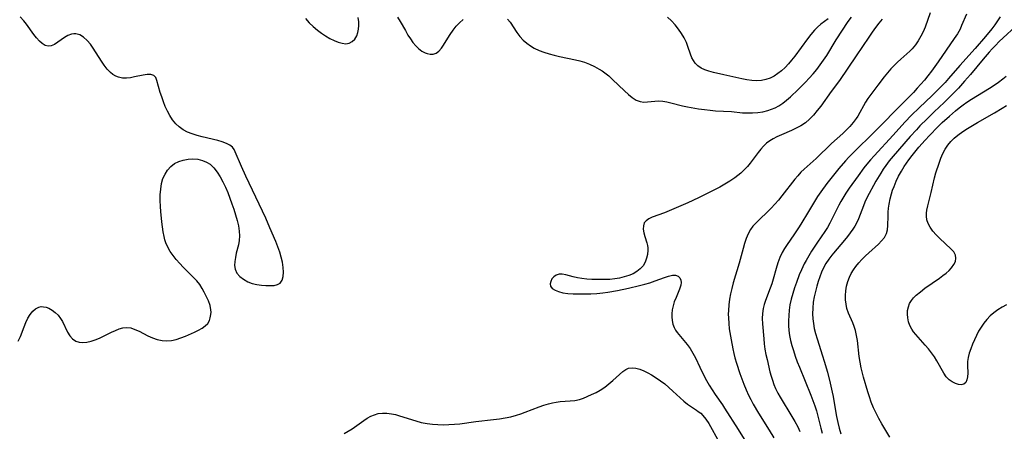
# Model space of a CAD drawing. Extents: x 1548292 to 1556494, y 2838423 to 2846625.
# Drawn here: x 1548909 to 1549229, y 2841659 to 2841793 of the extents above; entities that cross this region are included whole.
import ezdxf

# ---------------------------------------------------------------- set-up
doc = ezdxf.new("R2010")
doc.units = 0

msp = doc.modelspace()

# ---------------------------------------------------------------- linework, layer by layer
at = {"layer": 'WIL_047_Contours', "color": 0}
for points in [[(1548908.61, 2841688.59, 230), (1548909.28, 2841690.1, 230), (1548910.47, 2841693.16, 230), (1548911.08, 2841694.62, 230), (1548911.75, 2841695.98, 230), (1548912.51, 2841697.21, 230), (1548913.34, 2841698.26, 230), (1548914.25, 2841699.09, 230), (1548915.25, 2841699.62, 230), (1548916.02, 2841699.77, 230), (1548916.83, 2841699.76, 230), (1548917.68, 2841699.58, 230), (1548918.54, 2841699.26, 230), (1548919.61, 2841698.67, 230), (1548920.62, 2841697.91, 230), (1548921.55, 2841697, 230), (1548922.36, 2841695.96, 230), (1548923.01, 2841694.89, 230), (1548924.67, 2841691.52, 230), (1548925.42, 2841690.3, 230), (1548926.29, 2841689.27, 230), (1548927.31, 2841688.54, 230), (1548928.4, 2841688.18, 230), (1548929.62, 2841688.08, 230), (1548930.93, 2841688.21, 230), (1548932.29, 2841688.5, 230), (1548933.67, 2841688.94, 230), (1548935.06, 2841689.49, 230), (1548936.38, 2841690.12, 230), (1548938.97, 2841691.46, 230), (1548940.2, 2841692.06, 230), (1548941.42, 2841692.57, 230), (1548942.64, 2841692.91, 230), (1548943.84, 2841693.04, 230), (1548945.2, 2841692.85, 230), (1548946.57, 2841692.39, 230), (1548947.94, 2841691.76, 230), (1548950.77, 2841690.3, 230), (1548952.24, 2841689.63, 230), (1548953.84, 2841689.08, 230), (1548955.47, 2841688.73, 230), (1548956.87, 2841688.62, 230), (1548958.42, 2841688.75, 230), (1548959.97, 2841689.09, 230), (1548961.51, 2841689.58, 230), (1548963.03, 2841690.16, 230), (1548965.95, 2841691.48, 230), (1548967.25, 2841692.11, 230), (1548968.44, 2841692.77, 230), (1548969.47, 2841693.5, 230), (1548970.28, 2841694.34, 230), (1548970.78, 2841695.22, 230), (1548971.09, 2841696.19, 230), (1548971.27, 2841697.22, 230), (1548971.32, 2841697.97, 230), (1548971.29, 2841698.73, 230), (1548971, 2841700.18, 230), (1548970.47, 2841701.67, 230), (1548969.77, 2841703.2, 230), (1548969.13, 2841704.47, 230), (1548968.42, 2841705.73, 230), (1548967.63, 2841706.96, 230), (1548966.74, 2841708.13, 230), (1548965.89, 2841709.07, 230), (1548962.26, 2841712.64, 230), (1548961.13, 2841713.85, 230), (1548960.03, 2841715.1, 230), (1548959.01, 2841716.39, 230), (1548958.08, 2841717.71, 230), (1548957.28, 2841719.08, 230), (1548956.65, 2841720.51, 230), (1548956.32, 2841721.54, 230), (1548956.06, 2841722.59, 230), (1548955.75, 2841724.14, 230), (1548955.5, 2841725.73, 230), (1548955.28, 2841727.36, 230), (1548954.96, 2841730.68, 230), (1548954.86, 2841732.35, 230), (1548954.8, 2841734.26, 230), (1548954.82, 2841736.15, 230), (1548954.95, 2841737.99, 230), (1548955.22, 2841739.78, 230), (1548955.69, 2841741.46, 230), (1548956.36, 2841742.9, 230), (1548957.21, 2841744.21, 230), (1548958.25, 2841745.35, 230), (1548959.44, 2841746.29, 230), (1548960.81, 2841746.98, 230), (1548962.3, 2841747.46, 230), (1548963.85, 2841747.73, 230), (1548965.43, 2841747.81, 230), (1548967, 2841747.7, 230), (1548968.52, 2841747.36, 230), (1548969.83, 2841746.82, 230), (1548971.03, 2841746.07, 230), (1548972.26, 2841744.92, 230), (1548973.34, 2841743.55, 230), (1548974.3, 2841742.02, 230), (1548975.18, 2841740.38, 230), (1548975.99, 2841738.66, 230), (1548976.75, 2841736.88, 230), (1548977.46, 2841735.08, 230), (1548978.13, 2841733.26, 230), (1548978.76, 2841731.43, 230), (1548979.32, 2841729.61, 230), (1548979.81, 2841727.81, 230), (1548980.21, 2841726.03, 230), (1548980.48, 2841724.3, 230), (1548980.57, 2841722.76, 230), (1548980.46, 2841721.33, 230), (1548980.21, 2841719.91, 230), (1548979.55, 2841717.14, 230), (1548979.26, 2841715.8, 230), (1548979.07, 2841714.5, 230), (1548979, 2841713.16, 230), (1548979.17, 2841711.92, 230), (1548979.75, 2841710.7, 230), (1548980.67, 2841709.61, 230), (1548981.87, 2841708.67, 230), (1548983.26, 2841707.89, 230), (1548984.76, 2841707.34, 230), (1548986.23, 2841706.99, 230), (1548987.73, 2841706.77, 230), (1548989.21, 2841706.65, 230), (1548990.57, 2841706.61, 230), (1548991.82, 2841706.7, 230), (1548992.91, 2841706.96, 230), (1548993.77, 2841707.46, 230), (1548994.43, 2841708.37, 230), (1548994.79, 2841709.58, 230), (1548994.92, 2841711, 230), (1548994.85, 2841712.56, 230), (1548994.6, 2841714.22, 230), (1548994.19, 2841715.86, 230), (1548993.67, 2841717.53, 230), (1548993.05, 2841719.23, 230), (1548992.38, 2841720.94, 230), (1548990.5, 2841725.46, 230), (1548989.11, 2841728.6, 230), (1548982.67, 2841742.18, 230), (1548981.24, 2841745.35, 230), (1548979.2, 2841750.16, 230), (1548978.8, 2841750.94, 230), (1548978.3, 2841751.6, 230), (1548977.43, 2841752.3, 230), (1548976.31, 2841752.87, 230), (1548975, 2841753.36, 230), (1548973.55, 2841753.77, 230), (1548968.47, 2841754.97, 230), (1548966.84, 2841755.42, 230), (1548965.23, 2841755.94, 230), (1548963.68, 2841756.57, 230), (1548962.23, 2841757.33, 230), (1548960.96, 2841758.23, 230), (1548959.83, 2841759.28, 230), (1548958.8, 2841760.53, 230), (1548957.91, 2841761.91, 230), (1548957.13, 2841763.37, 230), (1548956.44, 2841764.89, 230), (1548955.83, 2841766.43, 230), (1548955.29, 2841767.97, 230), (1548954.81, 2841769.47, 230), (1548953.73, 2841773.36, 230), (1548953.31, 2841774.3, 230), (1548952.72, 2841774.95, 230), (1548951.77, 2841775.28, 230), (1548950.58, 2841775.28, 230), (1548949.21, 2841775.07, 230), (1548946.43, 2841774.48, 230), (1548945.12, 2841774.25, 230), (1548943.8, 2841774.12, 230), (1548942.51, 2841774.14, 230), (1548941.27, 2841774.37, 230), (1548940.32, 2841774.75, 230), (1548939.42, 2841775.29, 230), (1548938.57, 2841775.97, 230), (1548937.53, 2841777.06, 230), (1548936.57, 2841778.31, 230), (1548935.65, 2841779.65, 230), (1548932.99, 2841783.82, 230), (1548932.06, 2841785.1, 230), (1548930.98, 2841786.36, 230), (1548929.84, 2841787.4, 230), (1548928.63, 2841788.15, 230), (1548927.37, 2841788.51, 230), (1548926.65, 2841788.52, 230), (1548925.93, 2841788.39, 230), (1548924.76, 2841787.94, 230), (1548923.63, 2841787.28, 230), (1548921.43, 2841785.76, 230), (1548920.37, 2841785.09, 230), (1548919.32, 2841784.63, 230), (1548918.29, 2841784.5, 230), (1548917.34, 2841784.77, 230), (1548916.41, 2841785.35, 230), (1548915.49, 2841786.18, 230), (1548914.58, 2841787.19, 230), (1548913.67, 2841788.34, 230), (1548911.27, 2841791.64, 230), (1548910.39, 2841792.74, 230), (1548909.22, 2841794.02, 230)], [(1549002.06, 2841793.45, 232), (1549003.25, 2841792.12, 232), (1549004.56, 2841790.87, 232), (1549005.96, 2841789.69, 232), (1549007.27, 2841788.71, 232), (1549008.62, 2841787.82, 232), (1549009.98, 2841787.01, 232), (1549011.34, 2841786.32, 232), (1549012.66, 2841785.79, 232), (1549013.94, 2841785.44, 232), (1549015.15, 2841785.31, 232), (1549016.24, 2841785.47, 232), (1549017.28, 2841785.99, 232), (1549018.13, 2841786.81, 232), (1549018.78, 2841787.87, 232), (1549019.14, 2841788.91, 232), (1549019.35, 2841790.03, 232), (1549019.42, 2841791.21, 232), (1549019.39, 2841792.39, 232), (1549019.23, 2841793.83, 232)], [(1549032.03, 2841793.98, 232), (1549032.9, 2841792.56, 232), (1549034.55, 2841789.57, 232), (1549035.4, 2841788.09, 232), (1549036.18, 2841786.86, 232), (1549037.02, 2841785.7, 232), (1549037.91, 2841784.64, 232), (1549038.85, 2841783.71, 232), (1549039.93, 2841782.89, 232), (1549041.04, 2841782.29, 232), (1549041.65, 2841782.07, 232), (1549042.66, 2841781.89, 232), (1549043.64, 2841781.95, 232), (1549044.55, 2841782.26, 232), (1549045.48, 2841782.92, 232), (1549046.28, 2841783.83, 232), (1549046.75, 2841784.5, 232), (1549049.17, 2841788.35, 232), (1549050.08, 2841789.69, 232), (1549051.06, 2841790.97, 232), (1549052.14, 2841792.14, 232), (1549053.34, 2841793.14, 232)], [(1549067.84, 2841793.26, 232), (1549068.63, 2841792.3, 232), (1549070.87, 2841788.96, 232), (1549071.84, 2841787.68, 232), (1549072.94, 2841786.49, 232), (1549074.04, 2841785.5, 232), (1549075.24, 2841784.62, 232), (1549076.52, 2841783.84, 232), (1549078.05, 2841783.12, 232), (1549079.65, 2841782.53, 232), (1549081.31, 2841782.02, 232), (1549083.01, 2841781.58, 232), (1549084.73, 2841781.18, 232), (1549089.9, 2841780.07, 232), (1549091.38, 2841779.72, 232), (1549092.82, 2841779.3, 232), (1549094.49, 2841778.66, 232), (1549096.1, 2841777.89, 232), (1549097.66, 2841777.01, 232), (1549098.56, 2841776.44, 232), (1549099.43, 2841775.84, 232), (1549100.74, 2841774.8, 232), (1549101.99, 2841773.69, 232), (1549105.87, 2841769.93, 232), (1549107.13, 2841768.78, 232), (1549108.4, 2841767.78, 232), (1549109.68, 2841766.99, 232), (1549111, 2841766.49, 232), (1549112.13, 2841766.34, 232), (1549113.3, 2841766.38, 232), (1549115.74, 2841766.63, 232), (1549117.01, 2841766.67, 232), (1549118.28, 2841766.58, 232), (1549119.59, 2841766.38, 232), (1549120.93, 2841766.09, 232), (1549124.7, 2841765.14, 232), (1549126.39, 2841764.79, 232), (1549129.97, 2841764.17, 232), (1549131.85, 2841763.89, 232), (1549133.74, 2841763.66, 232), (1549135.46, 2841763.52, 232), (1549140.63, 2841763.2, 232), (1549144.28, 2841762.87, 232), (1549145.91, 2841762.8, 232), (1549147.54, 2841762.8, 232), (1549149.23, 2841762.93, 232), (1549150.88, 2841763.18, 232), (1549152.5, 2841763.57, 232), (1549153.73, 2841763.97, 232), (1549154.92, 2841764.47, 232), (1549156.05, 2841765.08, 232), (1549157.36, 2841765.96, 232), (1549158.62, 2841766.96, 232), (1549159.84, 2841768.04, 232), (1549162.34, 2841770.37, 232), (1549163.59, 2841771.57, 232), (1549164.81, 2841772.81, 232), (1549166, 2841774.08, 232), (1549167.23, 2841775.49, 232), (1549168.41, 2841776.94, 232), (1549169.55, 2841778.43, 232), (1549170.63, 2841779.93, 232), (1549171.65, 2841781.47, 232), (1549174.71, 2841786.54, 232), (1549178.67, 2841792.52, 232), (1549179.67, 2841793.98, 232)], [(1549172.11, 2841793.44, 234), (1549169.74, 2841791.64, 234), (1549168.61, 2841790.66, 234), (1549167.64, 2841789.67, 234), (1549166.5, 2841788.33, 234), (1549165.4, 2841786.9, 234), (1549161.27, 2841781.24, 234), (1549160.25, 2841779.95, 234), (1549159.2, 2841778.72, 234), (1549158.1, 2841777.57, 234), (1549156.95, 2841776.5, 234), (1549155.77, 2841775.57, 234), (1549154.53, 2841774.77, 234), (1549153.25, 2841774.11, 234), (1549151.9, 2841773.63, 234), (1549150.39, 2841773.35, 234), (1549148.82, 2841773.27, 234), (1549147.24, 2841773.36, 234), (1549145.63, 2841773.57, 234), (1549144.02, 2841773.87, 234), (1549138.2, 2841775.21, 234), (1549134.84, 2841775.92, 234), (1549133.26, 2841776.33, 234), (1549131.98, 2841776.78, 234), (1549130.8, 2841777.35, 234), (1549129.75, 2841778.1, 234), (1549128.86, 2841779.01, 234), (1549128.28, 2841779.83, 234), (1549127.8, 2841780.72, 234), (1549127.32, 2841781.91, 234), (1549126.51, 2841784.43, 234), (1549126.04, 2841785.7, 234), (1549125.32, 2841787.18, 234), (1549124.44, 2841788.63, 234), (1549123.43, 2841790.04, 234), (1549122.32, 2841791.4, 234), (1549121.12, 2841792.7, 234), (1549119.84, 2841793.93, 234)], [(1549205.29, 2841795.31, 228), (1549203.65, 2841790.72, 228), (1549203.04, 2841789.21, 228), (1549202.3, 2841787.7, 228), (1549201.46, 2841786.26, 228), (1549200.5, 2841784.91, 228), (1549199.43, 2841783.66, 228), (1549198.67, 2841782.92, 228), (1549195.76, 2841780.32, 228), (1549194.71, 2841779.35, 228), (1549193.68, 2841778.34, 228), (1549192.54, 2841777.11, 228), (1549191.44, 2841775.83, 228), (1549190.37, 2841774.52, 228), (1549188.32, 2841771.84, 228), (1549185.7, 2841768.31, 228), (1549185.08, 2841767.43, 228), (1549184.33, 2841766.25, 228), (1549181.76, 2841761.78, 228), (1549181.25, 2841761, 228), (1549180.26, 2841759.68, 228), (1549179.17, 2841758.42, 228), (1549178.05, 2841757.26, 228), (1549176.87, 2841756.14, 228), (1549173.21, 2841752.8, 228), (1549168.22, 2841747.99, 228), (1549164.3, 2841744.49, 228), (1549163.28, 2841743.48, 228), (1549162.27, 2841742.37, 228), (1549161.3, 2841741.2, 228), (1549157.06, 2841735.8, 228), (1549155.93, 2841734.42, 228), (1549154.77, 2841733.08, 228), (1549153.57, 2841731.78, 228), (1549152.54, 2841730.73, 228), (1549149.64, 2841727.98, 228), (1549148.62, 2841726.98, 228), (1549147.67, 2841725.93, 228), (1549146.84, 2841724.82, 228), (1549146.06, 2841723.43, 228), (1549145.42, 2841721.93, 228), (1549144.89, 2841720.36, 228), (1549144.42, 2841718.74, 228), (1549143.12, 2841713.93, 228), (1549141.21, 2841707.48, 228), (1549140.76, 2841705.72, 228), (1549140.38, 2841703.94, 228), (1549140.06, 2841702.16, 228), (1549139.82, 2841700.36, 228), (1549139.67, 2841698.56, 228), (1549139.63, 2841697.34, 228), (1549139.65, 2841696.11, 228), (1549139.76, 2841694.32, 228), (1549139.97, 2841692.52, 228), (1549140.55, 2841688.93, 228), (1549141.11, 2841686.02, 228), (1549141.43, 2841684.57, 228), (1549141.79, 2841683.13, 228), (1549142.29, 2841681.43, 228), (1549143.43, 2841678.07, 228), (1549144.72, 2841674.58, 228), (1549145.43, 2841672.77, 228), (1549146.2, 2841670.99, 228), (1549146.93, 2841669.52, 228), (1549147.71, 2841668.07, 228), (1549149.47, 2841665.12, 228), (1549152.97, 2841659.57, 228), (1549154.4, 2841657.15, 228)], [(1549217.13, 2841794.91, 226), (1549215.57, 2841791.2, 226), (1549215.04, 2841790.08, 226), (1549214.17, 2841788.54, 226), (1549213.18, 2841787.03, 226), (1549207.94, 2841779.43, 226), (1549205.72, 2841776.37, 226), (1549204.56, 2841774.86, 226), (1549203.44, 2841773.48, 226), (1549201.1, 2841770.79, 226), (1549199.9, 2841769.47, 226), (1549197.45, 2841766.91, 226), (1549193.43, 2841762.89, 226), (1549190.53, 2841760.04, 226), (1549187.99, 2841757.36, 226), (1549186.82, 2841756.2, 226), (1549180.76, 2841750.34, 226), (1549178.81, 2841748.39, 226), (1549177.73, 2841747.21, 226), (1549175.65, 2841744.76, 226), (1549171.71, 2841739.78, 226), (1549169.77, 2841737.13, 226), (1549168.71, 2841735.56, 226), (1549166.67, 2841732.37, 226), (1549165.69, 2841730.75, 226), (1549163.28, 2841726.62, 226), (1549162.53, 2841725.39, 226), (1549161, 2841723.09, 226), (1549158.8, 2841719.97, 226), (1549157.94, 2841718.69, 226), (1549157.17, 2841717.38, 226), (1549156.4, 2841715.72, 226), (1549155.77, 2841713.99, 226), (1549155.22, 2841712.2, 226), (1549154.23, 2841708.7, 226), (1549153.76, 2841707.23, 226), (1549153.25, 2841705.77, 226), (1549151.69, 2841701.73, 226), (1549151.26, 2841700.43, 226), (1549150.94, 2841699.12, 226), (1549150.74, 2841697.52, 226), (1549150.7, 2841695.89, 226), (1549150.77, 2841694.23, 226), (1549151.16, 2841689.27, 226), (1549151.34, 2841687.63, 226), (1549151.57, 2841685.98, 226), (1549151.89, 2841684.26, 226), (1549152.25, 2841682.54, 226), (1549153.18, 2841678.6, 226), (1549153.57, 2841677.2, 226), (1549154, 2841675.82, 226), (1549154.49, 2841674.46, 226), (1549155.04, 2841673.13, 226), (1549155.75, 2841671.68, 226), (1549156.54, 2841670.28, 226), (1549160.36, 2841664.03, 226), (1549161.31, 2841662.38, 226), (1549162.21, 2841660.7, 226), (1549162.95, 2841659.18, 226)], [(1549228.09, 2841794.03, 224), (1549227.27, 2841792.69, 224), (1549226.36, 2841791.39, 224), (1549225.39, 2841790.13, 224), (1549223.33, 2841787.65, 224), (1549219.95, 2841783.74, 224), (1549214.93, 2841778.16, 224), (1549211.27, 2841773.94, 224), (1549210.16, 2841772.7, 224), (1549209.02, 2841771.47, 224), (1549207.4, 2841769.82, 224), (1549205.99, 2841768.46, 224), (1549201.7, 2841764.46, 224), (1549199.2, 2841762.02, 224), (1549197.08, 2841759.77, 224), (1549193.29, 2841755.51, 224), (1549187.06, 2841748.86, 224), (1549185.86, 2841747.5, 224), (1549184.7, 2841746.11, 224), (1549183.77, 2841744.92, 224), (1549181.89, 2841742.37, 224), (1549179.01, 2841738.32, 224), (1549177.91, 2841736.72, 224), (1549176.87, 2841735.08, 224), (1549176.22, 2841733.93, 224), (1549175.61, 2841732.76, 224), (1549173.48, 2841728.45, 224), (1549172.67, 2841726.91, 224), (1549171.87, 2841725.54, 224), (1549171.03, 2841724.2, 224), (1549168.68, 2841720.76, 224), (1549166.73, 2841717.82, 224), (1549165.81, 2841716.32, 224), (1549164.94, 2841714.81, 224), (1549164.32, 2841713.67, 224), (1549163.43, 2841711.77, 224), (1549162.74, 2841710.12, 224), (1549161.79, 2841707.68, 224), (1549161.16, 2841705.88, 224), (1549160.59, 2841704.07, 224), (1549160.09, 2841702.24, 224), (1549159.7, 2841700.38, 224), (1549159.44, 2841698.66, 224), (1549159.29, 2841696.93, 224), (1549159.23, 2841695.19, 224), (1549159.26, 2841693.59, 224), (1549159.37, 2841692, 224), (1549159.57, 2841690.41, 224), (1549159.9, 2841688.76, 224), (1549160.31, 2841687.12, 224), (1549160.81, 2841685.49, 224), (1549161.42, 2841683.66, 224), (1549162.09, 2841681.85, 224), (1549162.8, 2841680.04, 224), (1549166.49, 2841670.95, 224), (1549167.15, 2841669.26, 224), (1549167.77, 2841667.56, 224), (1549168.31, 2841665.85, 224), (1549168.66, 2841664.54, 224), (1549169.73, 2841660.23, 224), (1549170.19, 2841658.57, 224)], [(1549189.73, 2841793.28, 230), (1549188.62, 2841791.94, 230), (1549187.53, 2841790.56, 230), (1549186.41, 2841789.01, 230), (1549185.32, 2841787.42, 230), (1549181.27, 2841781.34, 230), (1549175.78, 2841773.3, 230), (1549173.13, 2841769.71, 230), (1549169.74, 2841765.03, 230), (1549168.58, 2841763.53, 230), (1549167.38, 2841762.09, 230), (1549166.1, 2841760.76, 230), (1549164.72, 2841759.58, 230), (1549163.29, 2841758.62, 230), (1549161.76, 2841757.79, 230), (1549160.19, 2841757.05, 230), (1549156.99, 2841755.68, 230), (1549155.44, 2841754.98, 230), (1549154.26, 2841754.38, 230), (1549153.14, 2841753.73, 230), (1549152.11, 2841752.97, 230), (1549151.11, 2841752.02, 230), (1549150.18, 2841750.95, 230), (1549149.35, 2841749.9, 230), (1549146.78, 2841746.48, 230), (1549145.84, 2841745.35, 230), (1549144.81, 2841744.27, 230), (1549143.72, 2841743.24, 230), (1549142.76, 2841742.45, 230), (1549141.77, 2841741.69, 230), (1549140.17, 2841740.6, 230), (1549138.5, 2841739.58, 230), (1549136.84, 2841738.65, 230), (1549135.15, 2841737.75, 230), (1549133.43, 2841736.87, 230), (1549129.95, 2841735.18, 230), (1549126.44, 2841733.55, 230), (1549121.87, 2841731.54, 230), (1549118.93, 2841730.34, 230), (1549114.91, 2841728.83, 230), (1549113.81, 2841728.32, 230), (1549112.92, 2841727.72, 230), (1549112.3, 2841726.99, 230), (1549112, 2841726.07, 230), (1549111.98, 2841725, 230), (1549112.16, 2841723.83, 230), (1549112.47, 2841722.61, 230), (1549113.1, 2841720.51, 230), (1549113.32, 2841719.63, 230), (1549113.44, 2841718.88, 230), (1549113.48, 2841718.1, 230), (1549113.38, 2841716.79, 230), (1549113.07, 2841715.49, 230), (1549112.57, 2841714.23, 230), (1549111.89, 2841713.06, 230), (1549111.01, 2841712.03, 230), (1549109.91, 2841711.17, 230), (1549108.65, 2841710.46, 230), (1549107.26, 2841709.88, 230), (1549105.78, 2841709.42, 230), (1549104.24, 2841709.06, 230), (1549102.67, 2841708.8, 230), (1549101.08, 2841708.65, 230), (1549098.43, 2841708.57, 230), (1549096.81, 2841708.57, 230), (1549095.19, 2841708.61, 230), (1549093.59, 2841708.71, 230), (1549092.03, 2841708.88, 230), (1549090.54, 2841709.13, 230), (1549089.19, 2841709.47, 230), (1549086.73, 2841710.15, 230), (1549085.62, 2841710.34, 230), (1549084.61, 2841710.33, 230), (1549083.68, 2841710.02, 230), (1549082.89, 2841709.48, 230), (1549082.26, 2841708.78, 230), (1549081.84, 2841708, 230), (1549081.67, 2841707.19, 230), (1549081.82, 2841706.43, 230), (1549082.37, 2841705.73, 230), (1549083.27, 2841705.15, 230), (1549084.43, 2841704.67, 230), (1549085.78, 2841704.32, 230), (1549087.41, 2841704.09, 230), (1549089.17, 2841703.97, 230), (1549091, 2841703.93, 230), (1549094.86, 2841703.98, 230), (1549096.83, 2841704.07, 230), (1549098.81, 2841704.25, 230), (1549100.42, 2841704.47, 230), (1549103.62, 2841705.04, 230), (1549107.21, 2841705.78, 230), (1549110.74, 2841706.61, 230), (1549112.46, 2841707.07, 230), (1549114.13, 2841707.57, 230), (1549115.81, 2841708.14, 230), (1549118.89, 2841709.26, 230), (1549120.23, 2841709.71, 230), (1549121.44, 2841710, 230), (1549122.49, 2841710.02, 230), (1549123.29, 2841709.73, 230), (1549123.89, 2841709.16, 230), (1549124.24, 2841708.38, 230), (1549124.29, 2841707.6, 230), (1549124.17, 2841706.74, 230), (1549123.78, 2841705.5, 230), (1549122.63, 2841702.78, 230), (1549122.06, 2841701.32, 230), (1549121.66, 2841700.05, 230), (1549121.37, 2841698.76, 230), (1549121.22, 2841697.45, 230), (1549121.21, 2841696.51, 230), (1549121.33, 2841695.28, 230), (1549121.6, 2841694.1, 230), (1549122.03, 2841692.97, 230), (1549122.49, 2841692.13, 230), (1549123.04, 2841691.33, 230), (1549124.06, 2841690.06, 230), (1549126.25, 2841687.51, 230), (1549127.26, 2841686.14, 230), (1549128.13, 2841684.67, 230), (1549128.91, 2841683.1, 230), (1549130.33, 2841680.06, 230), (1549131.77, 2841677.21, 230), (1549132.54, 2841675.8, 230), (1549133.43, 2841674.25, 230), (1549134.37, 2841672.73, 230), (1549135.34, 2841671.24, 230), (1549137.75, 2841667.83, 230), (1549138.43, 2841666.8, 230), (1549142.82, 2841659.8, 230), (1549146.48, 2841654.08, 230)], [(1549233.12, 2841790.89, 222), (1549229.07, 2841787.23, 222), (1549227.79, 2841786.01, 222), (1549226.54, 2841784.76, 222), (1549225.52, 2841783.68, 222), (1549224.51, 2841782.58, 222), (1549222.55, 2841780.32, 222), (1549218.42, 2841775.33, 222), (1549216.51, 2841773.08, 222), (1549214.5, 2841770.87, 222), (1549213.37, 2841769.68, 222), (1549212.21, 2841768.51, 222), (1549209.87, 2841766.21, 222), (1549206.59, 2841763.11, 222), (1549204.31, 2841760.91, 222), (1549201.99, 2841758.55, 222), (1549200.85, 2841757.34, 222), (1549198.83, 2841755.1, 222), (1549193.24, 2841748.67, 222), (1549192.03, 2841747.2, 222), (1549190.88, 2841745.69, 222), (1549190.04, 2841744.48, 222), (1549189.24, 2841743.24, 222), (1549187.64, 2841740.58, 222), (1549186.84, 2841739.17, 222), (1549185.43, 2841736.54, 222), (1549184.65, 2841734.97, 222), (1549184.11, 2841733.78, 222), (1549183.62, 2841732.59, 222), (1549182.01, 2841728.38, 222), (1549181.34, 2841726.94, 222), (1549180.78, 2841725.95, 222), (1549180.16, 2841724.99, 222), (1549179.32, 2841723.79, 222), (1549178.43, 2841722.61, 222), (1549177.5, 2841721.44, 222), (1549173.86, 2841717.19, 222), (1549173.33, 2841716.55, 222), (1549172.32, 2841715.21, 222), (1549171.39, 2841713.82, 222), (1549170.57, 2841712.36, 222), (1549169.93, 2841710.94, 222), (1549169.37, 2841709.48, 222), (1549168.87, 2841707.98, 222), (1549168.43, 2841706.46, 222), (1549167.97, 2841704.72, 222), (1549167.58, 2841702.97, 222), (1549167.29, 2841701.2, 222), (1549167.12, 2841699.3, 222), (1549167.08, 2841697.4, 222), (1549167.16, 2841695.82, 222), (1549167.33, 2841694.25, 222), (1549167.6, 2841692.69, 222), (1549168.01, 2841691.02, 222), (1549168.5, 2841689.35, 222), (1549170.31, 2841683.77, 222), (1549170.86, 2841682, 222), (1549171.87, 2841678.45, 222), (1549172.8, 2841674.89, 222), (1549173.48, 2841671.93, 222), (1549173.74, 2841670.56, 222), (1549174.5, 2841665.9, 222), (1549174.85, 2841664, 222), (1549175.25, 2841662.11, 222), (1549175.7, 2841660.23, 222), (1549176.23, 2841658.38, 222)], [(1549192.24, 2841657.32, 220), (1549190.53, 2841660.03, 220), (1549189.55, 2841661.7, 220), (1549188.61, 2841663.4, 220), (1549187.73, 2841665.14, 220), (1549186.91, 2841666.91, 220), (1549186.16, 2841668.72, 220), (1549185.56, 2841670.39, 220), (1549185.02, 2841672.07, 220), (1549183.63, 2841676.79, 220), (1549183.28, 2841678.11, 220), (1549182.85, 2841679.91, 220), (1549182.49, 2841681.73, 220), (1549182.21, 2841683.55, 220), (1549181.65, 2841688.72, 220), (1549181.39, 2841690.38, 220), (1549181.02, 2841691.99, 220), (1549180.6, 2841693.29, 220), (1549180.11, 2841694.55, 220), (1549178.79, 2841697.61, 220), (1549178.25, 2841699.17, 220), (1549177.94, 2841700.55, 220), (1549177.78, 2841701.97, 220), (1549177.76, 2841703.41, 220), (1549177.88, 2841704.92, 220), (1549178.14, 2841706.43, 220), (1549178.54, 2841707.91, 220), (1549179.08, 2841709.35, 220), (1549179.66, 2841710.55, 220), (1549180.33, 2841711.7, 220), (1549181.1, 2841712.8, 220), (1549182.08, 2841714.01, 220), (1549183.14, 2841715.16, 220), (1549184.25, 2841716.26, 220), (1549185.38, 2841717.31, 220), (1549188.47, 2841720.07, 220), (1549189.53, 2841721.16, 220), (1549190.42, 2841722.3, 220), (1549191.06, 2841723.52, 220), (1549191.41, 2841724.81, 220), (1549191.56, 2841726.19, 220), (1549191.61, 2841729.17, 220), (1549191.66, 2841730.46, 220), (1549191.76, 2841731.76, 220), (1549191.93, 2841733.09, 220), (1549192.26, 2841734.79, 220), (1549192.71, 2841736.49, 220), (1549193.11, 2841737.7, 220), (1549193.57, 2841738.9, 220), (1549194.28, 2841740.56, 220), (1549195.07, 2841742.2, 220), (1549195.94, 2841743.81, 220), (1549196.9, 2841745.38, 220), (1549198.37, 2841747.48, 220), (1549199.44, 2841748.89, 220), (1549201.68, 2841751.64, 220), (1549203.7, 2841753.94, 220), (1549205.05, 2841755.4, 220), (1549207.84, 2841758.25, 220), (1549209.27, 2841759.64, 220), (1549211.56, 2841761.74, 220), (1549213.58, 2841763.48, 220), (1549214.79, 2841764.47, 220), (1549216.02, 2841765.42, 220), (1549217.28, 2841766.33, 220), (1549218.72, 2841767.28, 220), (1549224.67, 2841770.88, 220), (1549226.14, 2841771.82, 220), (1549227.57, 2841772.81, 220), (1549228.95, 2841773.85, 220), (1549230.01, 2841774.75, 220)], [(1549230.16, 2841700.36, 218), (1549228.73, 2841699.6, 218), (1549227.36, 2841698.74, 218), (1549226.05, 2841697.79, 218), (1549224.83, 2841696.75, 218), (1549223.71, 2841695.6, 218), (1549222.75, 2841694.4, 218), (1549221.88, 2841693.11, 218), (1549221.09, 2841691.76, 218), (1549220.37, 2841690.38, 218), (1549219.7, 2841688.97, 218), (1549219.07, 2841687.53, 218), (1549218.5, 2841686.1, 218), (1549218.02, 2841684.67, 218), (1549217.67, 2841683.27, 218), (1549217.46, 2841681.91, 218), (1549217.43, 2841680.58, 218), (1549217.56, 2841678.1, 218), (1549217.52, 2841676.98, 218), (1549217.3, 2841675.96, 218), (1549216.88, 2841675.12, 218), (1549216.26, 2841674.57, 218), (1549215.46, 2841674.35, 218), (1549214.52, 2841674.43, 218), (1549213.51, 2841674.76, 218), (1549212.48, 2841675.29, 218), (1549211.48, 2841676.02, 218), (1549210.56, 2841676.93, 218), (1549209.72, 2841678.12, 218), (1549207.51, 2841682.14, 218), (1549206.7, 2841683.44, 218), (1549205.77, 2841684.76, 218), (1549204.77, 2841686.05, 218), (1549203.73, 2841687.3, 218), (1549199.95, 2841691.6, 218), (1549199.33, 2841692.45, 218), (1549198.71, 2841693.6, 218), (1549198.27, 2841694.85, 218), (1549198.01, 2841696.15, 218), (1549197.92, 2841697.34, 218), (1549197.99, 2841698.53, 218), (1549198.22, 2841699.69, 218), (1549198.65, 2841700.8, 218), (1549199.22, 2841701.73, 218), (1549199.93, 2841702.62, 218), (1549200.76, 2841703.46, 218), (1549202.13, 2841704.63, 218), (1549203.62, 2841705.76, 218), (1549208.33, 2841709.02, 218), (1549209.45, 2841709.86, 218), (1549210.5, 2841710.7, 218), (1549211.46, 2841711.56, 218), (1549212.29, 2841712.43, 218), (1549213.05, 2841713.46, 218), (1549213.52, 2841714.48, 218), (1549213.71, 2841715.51, 218), (1549213.58, 2841716.5, 218), (1549212.98, 2841717.59, 218), (1549212.04, 2841718.63, 218), (1549208.48, 2841721.89, 218), (1549207.31, 2841723.08, 218), (1549206.22, 2841724.33, 218), (1549205.3, 2841725.64, 218), (1549204.68, 2841726.81, 218), (1549204.26, 2841728.02, 218), (1549204.08, 2841729.24, 218), (1549204.11, 2841730.2, 218), (1549204.26, 2841731.17, 218), (1549204.56, 2841732.52, 218), (1549205.69, 2841736.89, 218), (1549206.77, 2841741.68, 218), (1549207.2, 2841743.27, 218), (1549208.21, 2841746.46, 218), (1549208.79, 2841748.03, 218), (1549209.46, 2841749.56, 218), (1549210.24, 2841751, 218), (1549211.1, 2841752.27, 218), (1549212.09, 2841753.46, 218), (1549213.17, 2841754.56, 218), (1549214.34, 2841755.56, 218), (1549215.95, 2841756.73, 218), (1549217.5, 2841757.75, 218), (1549219.1, 2841758.74, 218), (1549220.73, 2841759.71, 218), (1549226.29, 2841762.79, 218), (1549228.77, 2841764.29, 218), (1549230.16, 2841765.21, 218)], [(1549014.62, 2841658.52, 232), (1549015.95, 2841659.26, 232), (1549017.25, 2841660.08, 232), (1549021.02, 2841662.72, 232), (1549022.17, 2841663.46, 232), (1549023.34, 2841664.1, 232), (1549024.53, 2841664.63, 232), (1549025.76, 2841665, 232), (1549027.15, 2841665.17, 232), (1549028.57, 2841665.14, 232), (1549030.02, 2841664.93, 232), (1549031.31, 2841664.64, 232), (1549032.61, 2841664.27, 232), (1549037.93, 2841662.62, 232), (1549039.75, 2841662.13, 232), (1549041.6, 2841661.75, 232), (1549043.36, 2841661.52, 232), (1549045.13, 2841661.4, 232), (1549046.92, 2841661.37, 232), (1549048.71, 2841661.42, 232), (1549050.51, 2841661.53, 232), (1549052.26, 2841661.71, 232), (1549057.51, 2841662.37, 232), (1549063.26, 2841663.03, 232), (1549065.17, 2841663.28, 232), (1549067.05, 2841663.59, 232), (1549068.91, 2841663.98, 232), (1549070.74, 2841664.47, 232), (1549072.14, 2841664.92, 232), (1549073.52, 2841665.42, 232), (1549078.07, 2841667.17, 232), (1549079.59, 2841667.7, 232), (1549081.11, 2841668.15, 232), (1549082.38, 2841668.46, 232), (1549083.66, 2841668.7, 232), (1549084.93, 2841668.87, 232), (1549088.17, 2841669.11, 232), (1549089.73, 2841669.26, 232), (1549091.22, 2841669.55, 232), (1549092.49, 2841669.98, 232), (1549095.16, 2841671.16, 232), (1549096.59, 2841671.86, 232), (1549097.99, 2841672.65, 232), (1549099.41, 2841673.61, 232), (1549100.76, 2841674.66, 232), (1549102.05, 2841675.75, 232), (1549105.35, 2841678.68, 232), (1549106.26, 2841679.33, 232), (1549107.2, 2841679.76, 232), (1549108.34, 2841679.92, 232), (1549109.57, 2841679.78, 232), (1549110.87, 2841679.42, 232), (1549112.2, 2841678.88, 232), (1549113.43, 2841678.27, 232), (1549114.68, 2841677.57, 232), (1549116.15, 2841676.67, 232), (1549117.6, 2841675.68, 232), (1549118.97, 2841674.63, 232), (1549120.29, 2841673.5, 232), (1549121.57, 2841672.33, 232), (1549123.95, 2841670.07, 232), (1549125.14, 2841669, 232), (1549126.36, 2841668.04, 232), (1549127.34, 2841667.37, 232), (1549129.29, 2841666.12, 232), (1549129.88, 2841665.71, 232), (1549130.65, 2841665.1, 232), (1549131.37, 2841664.41, 232), (1549132.37, 2841663.19, 232), (1549133.25, 2841661.82, 232), (1549136.61, 2841655.7, 232)]]:
    msp.add_polyline3d(points, dxfattribs=at)

doc.saveas('drawing.dxf')
